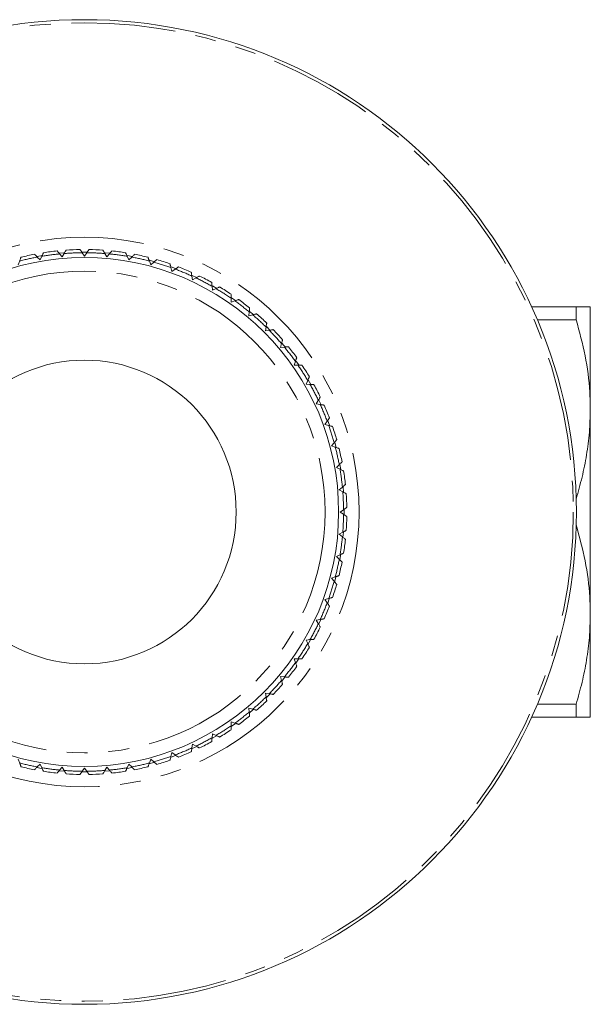
# Model space of a CAD drawing. Units: millimetres. Extents: x 172 to 234, y 81 to 268.
# Drawn here: x 200 to 234, y 81 to 141 of the extents above; entities that cross this region are included whole.
import ezdxf

# ---------------------------------------------------------------- set-up
doc = ezdxf.new("R2010")
doc.units = ezdxf.units.MM
doc.linetypes.add('PHANTOM', pattern=[12.7, 6.35, -1.27, 1.27, -1.27, 1.27, -1.27])

msp = doc.modelspace()

# ---------------------------------------------------------------- linework, layer by layer
at = {"color": 8, "linetype": 'PHANTOM', "lineweight": 0}
for p, q in [((200.71, 126.263), (201.036, 126.32)), ((203.478, 126.529), (203.607, 126.53)), ((203.607, 126.53), (203.767, 126.529)), ((206.232, 126.311), (206.505, 126.263)), ((207.563, 126.028), (207.882, 125.942)), ((208.897, 125.621), (209.158, 125.526)), ((210.169, 125.107), (210.434, 124.983)), ((211.405, 124.478), (211.684, 124.316)), ((212.571, 123.749), (212.821, 123.574)), ((213.676, 122.918), (213.927, 122.707)), ((217.25, 118.739), (217.415, 118.452)), ((217.906, 117.505), (218.023, 117.254)), ((218.441, 116.246), (218.54, 115.972)), ((218.87, 114.927), (218.953, 114.614)), ((219.181, 113.583), (219.232, 113.288)), ((219.373, 112.216), (219.402, 111.89)), ((219.446, 110.825), (219.447, 110.558)), ((219.399, 109.458), (219.37, 109.129)), ((218.536, 105.396), (218.441, 105.135)), ((218.025, 104.13), (217.903, 103.868)), ((217.394, 102.891), (217.233, 102.613)), ((216.664, 101.722), (216.495, 101.481)), ((215.834, 100.62), (215.624, 100.37)), ((214.905, 99.587), (214.691, 99.374)), ((213.902, 98.652), (213.649, 98.44)), ((212.798, 97.789), (212.58, 97.637)), ((207.839, 95.426), (207.531, 95.344)), ((200.986, 95.068), (200.698, 95.119)), ((202.374, 94.898), (202.046, 94.927)), ((203.747, 94.851), (203.447, 94.851)), ((205.126, 94.923), (204.807, 94.896)), ((206.497, 95.116), (206.212, 95.066))]:
    msp.add_line(p, q, dxfattribs=at)
at = {"color": 7, "linetype": 'Continuous', "lineweight": 15}
for p, q in [((200.726, 126.225), (200.898, 126.053)), ((200.898, 126.053), (201.001, 126.274)), ((202.091, 126.417), (202.247, 126.231)), ((202.247, 126.231), (202.369, 126.441)), ((203.467, 126.489), (203.607, 126.29)), ((203.607, 126.29), (203.747, 126.489)), ((204.845, 126.441), (204.967, 126.231)), ((204.967, 126.231), (205.123, 126.417)), ((206.213, 126.274), (206.316, 126.053)), ((206.316, 126.053), (206.488, 126.225)), ((199.569, 125.758), (199.653, 125.987)), ((207.561, 125.987), (207.645, 125.758)), ((207.645, 125.758), (207.831, 125.915)), ((208.88, 125.584), (208.943, 125.349)), ((208.943, 125.349), (209.142, 125.489)), ((210.158, 125.068), (210.2, 124.828)), ((210.2, 124.828), (210.411, 124.95)), ((211.386, 124.442), (211.407, 124.2)), ((211.407, 124.2), (211.628, 124.303)), ((212.555, 123.712), (212.555, 123.469)), ((212.555, 123.469), (212.784, 123.552)), ((233.591, 123.19), (230.879, 123.19)), ((233.591, 122.4), (233.591, 123.19)), ((234.457, 116.94), (234.457, 123.19)), ((213.656, 122.883), (213.635, 122.64)), ((213.635, 122.64), (213.87, 122.703)), ((231.227, 122.4), (233.591, 122.4)), ((214.68, 121.961), (214.638, 121.721)), ((214.638, 121.721), (214.878, 121.763)), ((215.62, 120.953), (215.557, 120.717)), ((215.557, 120.717), (215.8, 120.739)), ((216.469, 119.867), (216.386, 119.638)), ((216.386, 119.638), (216.629, 119.638)), ((217.22, 118.711), (217.117, 118.49)), ((217.117, 118.49), (217.36, 118.469)), ((217.867, 117.494), (217.745, 117.283)), ((217.745, 117.283), (217.985, 117.241)), ((234.457, 104.44), (234.457, 116.94)), ((218.406, 116.225), (218.266, 116.026)), ((218.266, 116.026), (218.501, 115.963)), ((218.832, 114.914), (218.675, 114.728)), ((218.675, 114.728), (218.904, 114.644)), ((219.142, 113.571), (218.97, 113.399)), ((218.97, 113.399), (219.191, 113.296)), ((219.334, 112.206), (219.148, 112.05)), ((219.148, 112.05), (219.358, 111.928)), ((219.406, 110.83), (219.207, 110.69)), ((219.207, 110.69), (219.406, 110.55)), ((219.358, 109.452), (219.148, 109.33)), ((219.148, 109.33), (219.334, 109.174)), ((219.191, 108.084), (218.97, 107.981)), ((218.97, 107.981), (219.142, 107.809)), ((218.904, 106.736), (218.675, 106.652)), ((218.675, 106.652), (218.832, 106.466)), ((218.501, 105.417), (218.266, 105.354)), ((218.266, 105.354), (218.406, 105.155)), ((234.457, 98.19), (234.457, 104.44)), ((217.985, 104.139), (217.745, 104.097)), ((217.745, 104.097), (217.867, 103.886)), ((217.36, 102.911), (217.117, 102.89)), ((217.117, 102.89), (217.22, 102.669)), ((216.629, 101.742), (216.386, 101.742)), ((216.386, 101.742), (216.469, 101.513)), ((215.8, 100.641), (215.557, 100.663)), ((215.557, 100.663), (215.62, 100.427)), ((214.878, 99.617), (214.638, 99.659)), ((214.638, 99.659), (214.68, 99.419)), ((213.87, 98.677), (213.635, 98.74)), ((213.635, 98.74), (213.656, 98.497)), ((233.591, 98.98), (231.227, 98.98)), ((233.591, 98.19), (233.591, 98.98)), ((212.784, 97.828), (212.555, 97.911)), ((212.555, 97.911), (212.555, 97.668)), ((230.879, 98.19), (233.591, 98.19)), ((211.407, 97.18), (211.386, 96.938)), ((211.628, 97.077), (211.407, 97.18)), ((208.943, 96.031), (208.88, 95.796)), ((209.142, 95.891), (208.943, 96.031)), ((210.2, 96.552), (210.158, 96.312)), ((210.411, 96.43), (210.2, 96.552)), ((199.653, 95.393), (199.569, 95.622)), ((207.645, 95.622), (207.561, 95.393)), ((207.831, 95.465), (207.645, 95.622)), ((200.898, 95.327), (200.726, 95.155)), ((201.001, 95.106), (200.898, 95.327)), ((202.247, 95.149), (202.091, 94.963)), ((202.369, 94.939), (202.247, 95.149)), ((203.607, 95.09), (203.467, 94.891)), ((203.747, 94.891), (203.607, 95.09)), ((204.967, 95.149), (204.845, 94.939)), ((205.123, 94.963), (204.967, 95.149)), ((206.316, 95.327), (206.213, 95.106)), ((206.488, 95.155), (206.316, 95.327))]:
    msp.add_line(p, q, dxfattribs=at)
at = {"color": 8, "linetype": 'PHANTOM', "lineweight": 0, "flags": 128}
for points in [[(202.094, 126.458), (202.349, 126.48), (202.375, 126.482)], [(204.838, 126.482), (204.866, 126.48), (205.168, 126.453)], [(214.713, 121.984), (214.918, 121.779), (214.922, 121.775)], [(215.645, 120.986), (215.764, 120.845), (215.857, 120.732)], [(216.511, 119.877), (216.532, 119.847), (216.669, 119.65)], [(219.228, 108.063), (219.194, 107.871), (219.179, 107.787)], [(218.945, 106.735), (218.921, 106.641), (218.859, 106.415)], [(211.656, 97.048), (211.436, 96.92), (211.37, 96.882)], [(210.418, 96.389), (210.317, 96.341), (210.167, 96.272)], [(209.164, 95.857), (209.156, 95.854), (208.893, 95.758)]]:
    msp.add_lwpolyline(points, dxfattribs=at)
at = {"color": 7, "linetype": 'Continuous', "lineweight": 15}
for radius in [30, 15.5, 9.25]:
    msp.add_circle((203.607, 110.69), radius, dxfattribs=at)
at = {"color": 8, "linetype": 'PHANTOM', "lineweight": 0}
for radius in [29.813, 16.746, 14.674]:
    msp.add_circle((203.607, 110.69), radius, dxfattribs=at)
at = {"color": 7, "linetype": 'Continuous', "lineweight": 15}
for start, end in [(95.99695, 99.00305), (90.99695, 94.00305), (85.99695, 89.00305), (80.99695, 84.00305), (100.99695, 104.00305), (75.99695, 79.00305), (70.99695, 74.00305), (65.99695, 69.00305), (60.99695, 64.00305), (55.99695, 59.00305), (50.99695, 54.00305), (45.99695, 49.00305), (40.99695, 44.00305), (35.99695, 39.00305), (30.99695, 34.00305), (25.99695, 29.00305), (20.99695, 24.00305), (15.99695, 19.00305), (10.99695, 14.00305), (5.99695, 9.00305), (0.99695, 4.00305), (355.99695, 359.00305), (350.99695, 354.00305), (345.99695, 349.00305), (340.99695, 344.00305), (335.99695, 339.00305), (330.99695, 334.00305), (325.99695, 329.00305), (320.99695, 324.00305), (315.99695, 319.00305), (310.99695, 314.00305), (305.99695, 309.00305), (300.99695, 304.00305), (295.99695, 299.00305), (290.99695, 294.00305), (285.99695, 289.00305), (255.99695, 259.00305), (260.99695, 264.00305), (275.99695, 279.00305), (280.99695, 284.00305), (265.99695, 269.00305), (270.99695, 274.00305)]:
    msp.add_arc((203.607, 110.69), 16, start, end, dxfattribs=at)
at = {"color": 8, "linetype": 'PHANTOM', "lineweight": 0}
for start, end in [(100.50628, 104.49372), (95.50628, 99.49372), (90.50628, 94.49372), (85.50628, 89.49372), (80.50628, 84.49372), (75.50628, 79.49372), (70.50628, 74.49372), (65.50628, 69.49372), (60.50628, 64.49372), (55.50628, 59.49372), (50.50628, 54.49372), (45.50628, 49.49372), (40.50628, 44.49372), (35.50628, 39.49372), (30.50628, 34.49372), (25.50628, 29.49372), (20.50628, 24.49372), (15.50628, 19.49372), (10.50628, 14.49372), (5.50628, 9.49372), (0.50628, 4.49372), (355.50628, 359.49372), (350.50628, 354.49372), (345.50628, 349.49372), (340.50628, 344.49372), (335.50628, 339.49372), (330.50628, 334.49372), (325.50628, 329.49372), (320.50628, 324.49372), (315.50628, 319.49372), (310.50628, 314.49372), (305.50628, 309.49372), (300.50628, 304.49372), (295.50628, 299.49372), (290.50628, 294.49372), (285.50628, 289.49372), (255.50628, 259.49372), (260.50628, 264.49372), (265.50628, 269.49372), (270.50628, 274.49372), (275.50628, 279.49372), (280.50628, 284.49372)]:
    msp.add_arc((203.607, 110.69), 15.8, start, end, dxfattribs=at)
at = {"color": 7, "linetype": 'Continuous', "lineweight": 15}
for points, knots in [([(201.935, 126.602), (201.937, 126.601), (201.939, 126.598), (201.96, 126.574), (201.99, 126.537), (202.033, 126.486), (202.069, 126.444), (202.089, 126.42), (202.091, 126.417)], [0, 0, 0, 0, 0.169021, 0.338176, 0.518026, 0.72722, 0.97245, 1, 1, 1, 1]), ([(202.369, 126.441), (202.384, 126.466), (202.414, 126.519), (202.452, 126.586), (202.479, 126.631), (202.489, 126.649), (202.49, 126.651), (202.49, 126.651)], [0, 0, 0, 0, 0.248806, 0.529476, 0.725038, 0.921635, 1, 1, 1, 1]), ([(203.329, 126.688), (203.33, 126.686), (203.332, 126.683), (203.35, 126.657), (203.377, 126.618), (203.416, 126.563), (203.448, 126.518), (203.466, 126.492), (203.467, 126.489)], [0, 0, 0, 0, 0.169021, 0.338176, 0.518026, 0.72722, 0.97245, 1, 1, 1, 1]), ([(203.747, 126.489), (203.763, 126.513), (203.798, 126.563), (203.842, 126.626), (203.872, 126.669), (203.884, 126.686), (203.885, 126.687), (203.885, 126.688)], [0, 0, 0, 0, 0.248806, 0.529476, 0.725038, 0.921635, 1, 1, 1, 1]), ([(204.724, 126.651), (204.725, 126.649), (204.727, 126.646), (204.743, 126.618), (204.767, 126.577), (204.8, 126.52), (204.828, 126.471), (204.843, 126.444), (204.845, 126.441)], [0, 0, 0, 0, 0.169021, 0.338176, 0.518026, 0.72722, 0.97245, 1, 1, 1, 1]), ([(205.123, 126.417), (205.142, 126.439), (205.181, 126.486), (205.23, 126.545), (205.264, 126.585), (205.277, 126.601), (205.278, 126.602), (205.279, 126.602)], [0, 0, 0, 0, 0.248806, 0.529476, 0.725038, 0.921635, 1, 1, 1, 1]), ([(199.653, 125.987), (199.663, 126.014), (199.684, 126.072), (199.71, 126.144), (199.728, 126.193), (199.735, 126.213), (199.735, 126.214), (199.735, 126.215)], [0, 0, 0, 0, 0.248806, 0.529476, 0.725038, 0.921635, 1, 1, 1, 1]), ([(200.555, 126.396), (200.556, 126.395), (200.559, 126.392), (200.581, 126.37), (200.615, 126.336), (200.662, 126.289), (200.701, 126.25), (200.724, 126.227), (200.726, 126.225)], [0, 0, 0, 0, 0.169021, 0.338176, 0.518026, 0.72722, 0.97245, 1, 1, 1, 1]), ([(201.001, 126.274), (201.013, 126.3), (201.039, 126.355), (201.071, 126.425), (201.094, 126.472), (201.102, 126.491), (201.103, 126.492), (201.103, 126.493)], [0, 0, 0, 0, 0.2488057, 0.5294763, 0.7250379, 0.9216354, 1, 1, 1, 1]), ([(206.111, 126.493), (206.112, 126.491), (206.113, 126.487), (206.127, 126.459), (206.147, 126.416), (206.175, 126.356), (206.198, 126.305), (206.212, 126.276), (206.213, 126.274)], [0, 0, 0, 0, 0.169021, 0.338176, 0.518026, 0.72722, 0.97245, 1, 1, 1, 1]), ([(206.488, 126.225), (206.508, 126.245), (206.552, 126.289), (206.606, 126.343), (206.643, 126.38), (206.658, 126.395), (206.659, 126.396), (206.659, 126.396)], [0, 0, 0, 0, 0.248806, 0.529476, 0.725038, 0.921635, 1, 1, 1, 1]), ([(207.479, 126.215), (207.479, 126.213), (207.481, 126.209), (207.491, 126.179), (207.508, 126.135), (207.53, 126.072), (207.55, 126.02), (207.56, 125.99), (207.561, 125.987)], [0, 0, 0, 0, 0.1690213, 0.338176, 0.5180264, 0.7272197, 0.9724496, 1, 1, 1, 1]), ([(207.831, 125.915), (207.853, 125.933), (207.9, 125.973), (207.959, 126.022), (207.999, 126.056), (208.015, 126.069), (208.016, 126.07), (208.016, 126.07)], [0, 0, 0, 0, 0.248806, 0.529476, 0.725038, 0.921635, 1, 1, 1, 1]), ([(208.817, 125.818), (208.817, 125.816), (208.819, 125.812), (208.827, 125.782), (208.839, 125.736), (208.856, 125.672), (208.871, 125.618), (208.879, 125.587), (208.88, 125.584)], [0, 0, 0, 0, 0.169021, 0.338176, 0.518026, 0.72722, 0.97245, 1, 1, 1, 1]), ([(209.142, 125.489), (209.166, 125.505), (209.216, 125.54), (209.278, 125.584), (209.321, 125.614), (209.338, 125.626), (209.34, 125.627), (209.34, 125.628)], [0, 0, 0, 0, 0.248806, 0.529476, 0.725038, 0.921635, 1, 1, 1, 1]), ([(210.116, 125.306), (210.116, 125.304), (210.117, 125.3), (210.122, 125.269), (210.13, 125.223), (210.142, 125.157), (210.152, 125.102), (210.157, 125.071), (210.158, 125.068)], [0, 0, 0, 0, 0.169021, 0.338176, 0.518026, 0.72722, 0.97245, 1, 1, 1, 1]), ([(210.411, 124.95), (210.436, 124.965), (210.489, 124.995), (210.555, 125.033), (210.6, 125.06), (210.618, 125.07), (210.62, 125.071), (210.62, 125.071)], [0, 0, 0, 0, 0.248806, 0.529476, 0.725038, 0.921635, 1, 1, 1, 1]), ([(211.365, 124.684), (211.365, 124.681), (211.365, 124.677), (211.368, 124.646), (211.372, 124.599), (211.378, 124.533), (211.383, 124.477), (211.386, 124.446), (211.386, 124.442)], [0, 0, 0, 0, 0.169021, 0.338176, 0.518026, 0.72722, 0.97245, 1, 1, 1, 1]), ([(211.628, 124.303), (211.654, 124.315), (211.709, 124.341), (211.779, 124.373), (211.826, 124.395), (211.845, 124.404), (211.847, 124.405), (211.847, 124.405)], [0, 0, 0, 0, 0.248806, 0.529476, 0.725038, 0.921635, 1, 1, 1, 1]), ([(212.555, 123.954), (212.555, 123.954), (212.555, 123.953), (212.555, 123.941), (212.555, 123.907), (212.555, 123.855), (212.555, 123.788), (212.555, 123.738), (212.555, 123.712)], [0, 0, 0, 0, 0.050096, 0.21194, 0.378067, 0.563974, 0.781119, 1, 1, 1, 1]), ([(212.784, 123.552), (212.811, 123.562), (212.868, 123.583), (212.94, 123.609), (212.989, 123.627), (213.009, 123.634), (213.011, 123.635), (213.011, 123.635)], [0, 0, 0, 0, 0.248806, 0.529476, 0.725038, 0.921635, 1, 1, 1, 1]), ([(213.677, 123.124), (213.677, 123.122), (213.676, 123.118), (213.674, 123.086), (213.669, 123.039), (213.664, 122.973), (213.659, 122.917), (213.656, 122.886), (213.656, 122.883)], [0, 0, 0, 0, 0.169021, 0.338176, 0.518026, 0.72722, 0.97245, 1, 1, 1, 1]), ([(233.591, 123.19), (233.747, 123.19), (234.059, 123.19), (234.384, 123.19), (234.431, 123.19), (234.457, 123.19)], [0, 0, 0, 0, 0.313183, 0.627968, 1, 1, 1, 1]), ([(213.87, 122.703), (213.897, 122.711), (213.957, 122.727), (214.031, 122.746), (214.081, 122.76), (214.101, 122.765), (214.103, 122.766), (214.103, 122.766)], [0, 0, 0, 0, 0.248806, 0.529476, 0.725038, 0.921635, 1, 1, 1, 1]), ([(234.457, 116.94), (234.45, 117.295), (234.427, 118.39), (234.183, 120.226), (233.789, 121.673), (233.591, 122.4)], [0, 0, 0, 0, 0.193046, 0.594394, 1, 1, 1, 1]), ([(214.722, 122.199), (214.722, 122.197), (214.721, 122.193), (214.716, 122.162), (214.707, 122.115), (214.696, 122.05), (214.686, 121.995), (214.681, 121.964), (214.68, 121.961)], [0, 0, 0, 0, 0.169021, 0.338176, 0.518026, 0.72722, 0.97245, 1, 1, 1, 1]), ([(214.878, 121.763), (214.906, 121.768), (214.966, 121.779), (215.042, 121.792), (215.093, 121.801), (215.114, 121.805), (215.115, 121.805), (215.116, 121.805)], [0, 0, 0, 0, 0.2488057, 0.5294763, 0.7250379, 0.9216354, 1, 1, 1, 1]), ([(215.683, 121.186), (215.682, 121.184), (215.681, 121.18), (215.673, 121.15), (215.661, 121.104), (215.644, 121.04), (215.629, 120.986), (215.621, 120.956), (215.62, 120.953)], [0, 0, 0, 0, 0.169021, 0.338176, 0.518026, 0.72722, 0.97245, 1, 1, 1, 1]), ([(215.8, 120.739), (215.829, 120.741), (215.89, 120.747), (215.966, 120.753), (216.018, 120.758), (216.039, 120.76), (216.04, 120.76), (216.041, 120.76)], [0, 0, 0, 0, 0.2488057, 0.5294763, 0.7250379, 0.9216354, 1, 1, 1, 1]), ([(216.552, 120.094), (216.551, 120.092), (216.55, 120.088), (216.539, 120.059), (216.523, 120.014), (216.5, 119.952), (216.481, 119.899), (216.47, 119.87), (216.469, 119.867)], [0, 0, 0, 0, 0.1690213, 0.338176, 0.5180264, 0.7272197, 0.9724496, 1, 1, 1, 1]), ([(216.629, 119.638), (216.644, 119.638), (216.692, 119.638), (216.762, 119.638), (216.825, 119.638), (216.862, 119.638), (216.871, 119.638), (216.871, 119.638), (216.871, 119.638)], [0, 0, 0, 0, 0.127632, 0.411892, 0.62689, 0.809309, 0.99248, 1, 1, 1, 1]), ([(217.322, 118.93), (217.321, 118.928), (217.32, 118.924), (217.306, 118.896), (217.286, 118.853), (217.258, 118.793), (217.235, 118.742), (217.221, 118.713), (217.22, 118.711)], [0, 0, 0, 0, 0.169021, 0.338176, 0.518026, 0.72722, 0.97245, 1, 1, 1, 1]), ([(217.36, 118.469), (217.388, 118.466), (217.449, 118.461), (217.525, 118.454), (217.578, 118.45), (217.599, 118.448), (217.6, 118.448), (217.601, 118.448)], [0, 0, 0, 0, 0.248806, 0.529476, 0.725038, 0.921635, 1, 1, 1, 1]), ([(217.988, 117.703), (217.987, 117.701), (217.985, 117.698), (217.969, 117.671), (217.946, 117.63), (217.912, 117.572), (217.885, 117.524), (217.869, 117.496), (217.867, 117.494)], [0, 0, 0, 0, 0.169021, 0.338176, 0.518026, 0.72722, 0.97245, 1, 1, 1, 1]), ([(217.985, 117.241), (218.014, 117.236), (218.074, 117.225), (218.149, 117.212), (218.201, 117.203), (218.221, 117.199), (218.223, 117.199), (218.223, 117.199)], [0, 0, 0, 0, 0.248806, 0.529476, 0.725038, 0.921635, 1, 1, 1, 1]), ([(218.545, 116.423), (218.543, 116.421), (218.541, 116.418), (218.523, 116.392), (218.496, 116.353), (218.458, 116.299), (218.426, 116.253), (218.408, 116.228), (218.406, 116.225)], [0, 0, 0, 0, 0.169021, 0.338176, 0.518026, 0.72722, 0.97245, 1, 1, 1, 1]), ([(233.591, 111.48), (233.717, 111.923), (233.969, 112.811), (234.239, 114.168), (234.422, 115.546), (234.446, 116.475), (234.457, 116.94)], [0, 0, 0, 0, 0.247702, 0.496142, 0.747442, 1, 1, 1, 1]), ([(218.501, 115.963), (218.529, 115.955), (218.588, 115.939), (218.662, 115.919), (218.713, 115.906), (218.733, 115.9), (218.735, 115.9), (218.735, 115.9)], [0, 0, 0, 0, 0.248806, 0.529476, 0.725038, 0.921635, 1, 1, 1, 1]), ([(218.987, 115.099), (218.986, 115.098), (218.984, 115.095), (218.963, 115.071), (218.933, 115.034), (218.89, 114.983), (218.854, 114.941), (218.834, 114.916), (218.832, 114.914)], [0, 0, 0, 0, 0.169021, 0.338176, 0.518026, 0.72722, 0.97245, 1, 1, 1, 1]), ([(218.904, 114.644), (218.931, 114.634), (218.989, 114.614), (219.061, 114.587), (219.11, 114.569), (219.13, 114.562), (219.131, 114.562), (219.132, 114.562)], [0, 0, 0, 0, 0.248806, 0.529476, 0.725038, 0.921635, 1, 1, 1, 1]), ([(219.313, 113.742), (219.312, 113.741), (219.309, 113.738), (219.287, 113.716), (219.253, 113.682), (219.206, 113.635), (219.167, 113.596), (219.144, 113.573), (219.142, 113.571)], [0, 0, 0, 0, 0.1690213, 0.338176, 0.5180264, 0.7272197, 0.9724496, 1, 1, 1, 1]), ([(219.191, 113.296), (219.217, 113.284), (219.272, 113.258), (219.342, 113.226), (219.389, 113.203), (219.408, 113.195), (219.41, 113.194), (219.41, 113.194)], [0, 0, 0, 0, 0.248806, 0.529476, 0.725038, 0.921635, 1, 1, 1, 1]), ([(219.519, 112.362), (219.518, 112.36), (219.515, 112.358), (219.491, 112.337), (219.454, 112.307), (219.403, 112.264), (219.361, 112.228), (219.337, 112.208), (219.334, 112.206)], [0, 0, 0, 0, 0.169021, 0.338176, 0.518026, 0.72722, 0.97245, 1, 1, 1, 1]), ([(219.358, 111.928), (219.383, 111.914), (219.437, 111.883), (219.503, 111.845), (219.548, 111.818), (219.566, 111.808), (219.568, 111.807), (219.568, 111.807)], [0, 0, 0, 0, 0.248806, 0.529476, 0.725038, 0.921635, 1, 1, 1, 1]), ([(219.605, 110.968), (219.603, 110.967), (219.6, 110.965), (219.574, 110.947), (219.535, 110.92), (219.481, 110.881), (219.435, 110.85), (219.409, 110.831), (219.406, 110.83)], [0, 0, 0, 0, 0.169021, 0.338176, 0.518026, 0.72722, 0.97245, 1, 1, 1, 1]), ([(219.406, 110.55), (219.43, 110.534), (219.48, 110.499), (219.543, 110.455), (219.586, 110.425), (219.603, 110.413), (219.604, 110.412), (219.605, 110.412)], [0, 0, 0, 0, 0.248806, 0.529476, 0.725038, 0.921635, 1, 1, 1, 1]), ([(234.457, 104.44), (234.45, 104.795), (234.427, 105.89), (234.183, 107.726), (233.789, 109.173), (233.591, 109.9)], [0, 0, 0, 0, 0.193046, 0.594394, 1, 1, 1, 1]), ([(219.568, 109.573), (219.566, 109.572), (219.563, 109.57), (219.536, 109.554), (219.494, 109.531), (219.437, 109.497), (219.389, 109.469), (219.361, 109.454), (219.358, 109.452)], [0, 0, 0, 0, 0.169021, 0.338176, 0.518026, 0.72722, 0.97245, 1, 1, 1, 1]), ([(219.334, 109.174), (219.356, 109.155), (219.403, 109.116), (219.462, 109.067), (219.502, 109.033), (219.518, 109.02), (219.519, 109.019), (219.519, 109.018)], [0, 0, 0, 0, 0.248806, 0.529476, 0.725038, 0.921635, 1, 1, 1, 1]), ([(219.41, 108.186), (219.408, 108.185), (219.404, 108.184), (219.376, 108.17), (219.333, 108.15), (219.273, 108.122), (219.222, 108.099), (219.194, 108.085), (219.191, 108.084)], [0, 0, 0, 0, 0.1690213, 0.338176, 0.5180264, 0.7272197, 0.9724496, 1, 1, 1, 1]), ([(219.142, 107.809), (219.163, 107.789), (219.206, 107.745), (219.26, 107.691), (219.297, 107.654), (219.312, 107.639), (219.313, 107.638), (219.313, 107.638)], [0, 0, 0, 0, 0.248806, 0.529476, 0.725038, 0.921635, 1, 1, 1, 1]), ([(219.132, 106.818), (219.13, 106.818), (219.126, 106.816), (219.096, 106.806), (219.052, 106.789), (218.989, 106.767), (218.937, 106.748), (218.907, 106.737), (218.904, 106.736)], [0, 0, 0, 0, 0.169021, 0.338176, 0.518026, 0.72722, 0.97245, 1, 1, 1, 1]), ([(218.832, 106.466), (218.85, 106.444), (218.89, 106.397), (218.939, 106.338), (218.973, 106.298), (218.986, 106.282), (218.987, 106.281), (218.987, 106.281)], [0, 0, 0, 0, 0.248806, 0.529476, 0.725038, 0.921635, 1, 1, 1, 1]), ([(218.406, 105.155), (218.422, 105.132), (218.458, 105.081), (218.501, 105.019), (218.532, 104.976), (218.543, 104.959), (218.544, 104.957), (218.545, 104.957)], [0, 0, 0, 0, 0.248806, 0.529476, 0.725038, 0.921635, 1, 1, 1, 1]), ([(218.735, 105.48), (218.733, 105.48), (218.729, 105.479), (218.699, 105.47), (218.653, 105.458), (218.589, 105.441), (218.535, 105.426), (218.504, 105.418), (218.501, 105.417)], [0, 0, 0, 0, 0.169021, 0.338176, 0.518026, 0.72722, 0.97245, 1, 1, 1, 1]), ([(233.591, 98.98), (233.717, 99.423), (233.969, 100.311), (234.239, 101.668), (234.422, 103.046), (234.446, 103.975), (234.457, 104.44)], [0, 0, 0, 0, 0.247702, 0.496142, 0.747442, 1, 1, 1, 1]), ([(217.867, 103.886), (217.882, 103.861), (217.912, 103.808), (217.95, 103.742), (217.977, 103.697), (217.987, 103.679), (217.988, 103.677), (217.988, 103.677)], [0, 0, 0, 0, 0.248806, 0.529476, 0.725038, 0.921635, 1, 1, 1, 1]), ([(218.223, 104.181), (218.221, 104.181), (218.217, 104.18), (218.186, 104.175), (218.14, 104.167), (218.074, 104.155), (218.019, 104.145), (217.988, 104.14), (217.985, 104.139)], [0, 0, 0, 0, 0.169021, 0.338176, 0.518026, 0.72722, 0.97245, 1, 1, 1, 1]), ([(217.22, 102.669), (217.232, 102.643), (217.258, 102.588), (217.29, 102.518), (217.312, 102.471), (217.321, 102.452), (217.322, 102.451), (217.322, 102.45)], [0, 0, 0, 0, 0.248806, 0.529476, 0.725038, 0.921635, 1, 1, 1, 1]), ([(217.601, 102.932), (217.599, 102.932), (217.594, 102.932), (217.563, 102.929), (217.516, 102.925), (217.45, 102.919), (217.394, 102.914), (217.363, 102.911), (217.36, 102.911)], [0, 0, 0, 0, 0.169021, 0.338176, 0.518026, 0.72722, 0.97245, 1, 1, 1, 1]), ([(216.469, 101.513), (216.479, 101.486), (216.5, 101.429), (216.526, 101.357), (216.544, 101.308), (216.551, 101.288), (216.552, 101.287), (216.552, 101.286)], [0, 0, 0, 0, 0.248806, 0.529476, 0.725038, 0.921635, 1, 1, 1, 1]), ([(216.871, 101.742), (216.871, 101.742), (216.87, 101.742), (216.858, 101.742), (216.824, 101.742), (216.772, 101.742), (216.705, 101.742), (216.655, 101.742), (216.629, 101.742)], [0, 0, 0, 0, 0.050096, 0.21194, 0.378067, 0.563974, 0.781119, 1, 1, 1, 1]), ([(215.62, 100.427), (215.628, 100.4), (215.644, 100.34), (215.663, 100.267), (215.677, 100.216), (215.682, 100.196), (215.683, 100.194), (215.683, 100.194)], [0, 0, 0, 0, 0.248806, 0.529476, 0.725038, 0.921635, 1, 1, 1, 1]), ([(216.041, 100.62), (216.039, 100.62), (216.035, 100.621), (216.003, 100.623), (215.956, 100.628), (215.89, 100.633), (215.834, 100.638), (215.803, 100.641), (215.8, 100.641)], [0, 0, 0, 0, 0.1690213, 0.338176, 0.5180264, 0.7272197, 0.9724496, 1, 1, 1, 1]), ([(215.116, 99.575), (215.114, 99.575), (215.11, 99.576), (215.079, 99.581), (215.032, 99.59), (214.967, 99.601), (214.912, 99.611), (214.881, 99.616), (214.878, 99.617)], [0, 0, 0, 0, 0.1690213, 0.338176, 0.5180264, 0.7272197, 0.9724496, 1, 1, 1, 1]), ([(214.68, 99.419), (214.685, 99.391), (214.696, 99.331), (214.709, 99.255), (214.718, 99.204), (214.722, 99.183), (214.722, 99.182), (214.722, 99.181)], [0, 0, 0, 0, 0.2488057, 0.5294763, 0.7250379, 0.9216354, 1, 1, 1, 1]), ([(213.656, 98.497), (213.658, 98.469), (213.664, 98.407), (213.67, 98.331), (213.675, 98.279), (213.677, 98.258), (213.677, 98.257), (213.677, 98.256)], [0, 0, 0, 0, 0.248806, 0.529476, 0.725038, 0.921635, 1, 1, 1, 1]), ([(214.103, 98.614), (214.101, 98.615), (214.097, 98.616), (214.067, 98.624), (214.021, 98.636), (213.957, 98.653), (213.903, 98.668), (213.873, 98.676), (213.87, 98.677)], [0, 0, 0, 0, 0.1690213, 0.338176, 0.5180264, 0.7272197, 0.9724496, 1, 1, 1, 1]), ([(213.011, 97.745), (213.009, 97.746), (213.005, 97.747), (212.976, 97.758), (212.931, 97.774), (212.869, 97.797), (212.816, 97.816), (212.787, 97.827), (212.784, 97.828)], [0, 0, 0, 0, 0.169021, 0.338176, 0.518026, 0.72722, 0.97245, 1, 1, 1, 1]), ([(234.457, 98.19), (234.431, 98.19), (234.384, 98.19), (234.06, 98.19), (233.748, 98.19), (233.591, 98.19)], [0, 0, 0, 0, 0.372032, 0.68511, 1, 1, 1, 1]), ([(212.555, 97.668), (212.555, 97.662), (212.555, 97.623), (212.555, 97.558), (212.555, 97.488), (212.555, 97.453), (212.555, 97.433), (212.555, 97.426), (212.555, 97.426), (212.555, 97.426)], [0, 0, 0, 0, 0.053428, 0.336198, 0.564338, 0.753629, 0.815436, 0.978867, 1, 1, 1, 1]), ([(211.386, 96.938), (211.383, 96.909), (211.378, 96.848), (211.371, 96.772), (211.367, 96.719), (211.365, 96.699), (211.365, 96.697), (211.365, 96.696)], [0, 0, 0, 0, 0.248806, 0.529476, 0.725038, 0.921635, 1, 1, 1, 1]), ([(211.847, 96.975), (211.845, 96.976), (211.841, 96.977), (211.813, 96.991), (211.77, 97.011), (211.71, 97.039), (211.659, 97.062), (211.631, 97.076), (211.628, 97.077)], [0, 0, 0, 0, 0.169021, 0.338176, 0.518026, 0.72722, 0.97245, 1, 1, 1, 1]), ([(210.158, 96.312), (210.153, 96.284), (210.142, 96.223), (210.129, 96.148), (210.12, 96.096), (210.116, 96.076), (210.116, 96.074), (210.116, 96.074)], [0, 0, 0, 0, 0.2488057, 0.5294763, 0.7250379, 0.9216354, 1, 1, 1, 1]), ([(210.62, 96.309), (210.618, 96.31), (210.615, 96.312), (210.588, 96.328), (210.547, 96.351), (210.489, 96.385), (210.441, 96.413), (210.413, 96.428), (210.411, 96.43)], [0, 0, 0, 0, 0.169021, 0.338176, 0.518026, 0.72722, 0.97245, 1, 1, 1, 1]), ([(208.016, 95.31), (208.015, 95.311), (208.012, 95.314), (207.988, 95.334), (207.951, 95.364), (207.9, 95.407), (207.858, 95.443), (207.834, 95.463), (207.831, 95.465)], [0, 0, 0, 0, 0.1690213, 0.338176, 0.5180264, 0.7272197, 0.9724496, 1, 1, 1, 1]), ([(208.88, 95.796), (208.872, 95.768), (208.856, 95.709), (208.836, 95.635), (208.823, 95.584), (208.817, 95.564), (208.817, 95.562), (208.817, 95.562)], [0, 0, 0, 0, 0.2488057, 0.5294763, 0.7250379, 0.9216354, 1, 1, 1, 1]), ([(209.34, 95.752), (209.338, 95.754), (209.335, 95.756), (209.309, 95.774), (209.271, 95.801), (209.216, 95.839), (209.17, 95.871), (209.145, 95.889), (209.142, 95.891)], [0, 0, 0, 0, 0.169021, 0.338176, 0.518026, 0.72722, 0.97245, 1, 1, 1, 1]), ([(199.735, 95.165), (199.735, 95.167), (199.733, 95.171), (199.723, 95.201), (199.706, 95.245), (199.684, 95.308), (199.665, 95.36), (199.654, 95.39), (199.653, 95.393)], [0, 0, 0, 0, 0.1690213, 0.338176, 0.5180264, 0.7272197, 0.9724496, 1, 1, 1, 1]), ([(200.726, 95.155), (200.706, 95.135), (200.662, 95.091), (200.608, 95.037), (200.571, 95), (200.556, 94.985), (200.555, 94.984), (200.555, 94.984)], [0, 0, 0, 0, 0.248806, 0.529476, 0.725038, 0.921635, 1, 1, 1, 1]), ([(201.103, 94.887), (201.102, 94.889), (201.101, 94.893), (201.087, 94.921), (201.067, 94.964), (201.039, 95.024), (201.016, 95.075), (201.002, 95.104), (201.001, 95.106)], [0, 0, 0, 0, 0.169021, 0.338176, 0.518026, 0.72722, 0.97245, 1, 1, 1, 1]), ([(202.091, 94.963), (202.072, 94.941), (202.033, 94.894), (201.984, 94.835), (201.95, 94.795), (201.937, 94.779), (201.936, 94.778), (201.935, 94.778)], [0, 0, 0, 0, 0.248806, 0.529476, 0.725038, 0.921635, 1, 1, 1, 1]), ([(202.49, 94.729), (202.489, 94.731), (202.487, 94.734), (202.471, 94.762), (202.448, 94.803), (202.414, 94.86), (202.386, 94.909), (202.371, 94.936), (202.369, 94.939)], [0, 0, 0, 0, 0.169021, 0.338176, 0.518026, 0.72722, 0.97245, 1, 1, 1, 1]), ([(203.467, 94.891), (203.451, 94.867), (203.416, 94.817), (203.372, 94.754), (203.342, 94.711), (203.33, 94.694), (203.329, 94.693), (203.329, 94.692)], [0, 0, 0, 0, 0.248806, 0.529476, 0.725038, 0.921635, 1, 1, 1, 1]), ([(203.885, 94.692), (203.884, 94.694), (203.882, 94.697), (203.864, 94.723), (203.837, 94.762), (203.799, 94.817), (203.767, 94.862), (203.748, 94.888), (203.747, 94.891)], [0, 0, 0, 0, 0.169021, 0.338176, 0.518026, 0.72722, 0.97245, 1, 1, 1, 1]), ([(204.845, 94.939), (204.831, 94.914), (204.8, 94.861), (204.762, 94.794), (204.735, 94.749), (204.725, 94.731), (204.724, 94.729), (204.724, 94.729)], [0, 0, 0, 0, 0.248806, 0.529476, 0.725038, 0.921635, 1, 1, 1, 1]), ([(205.279, 94.778), (205.277, 94.779), (205.275, 94.782), (205.255, 94.806), (205.224, 94.843), (205.181, 94.894), (205.145, 94.936), (205.125, 94.96), (205.123, 94.963)], [0, 0, 0, 0, 0.1690213, 0.338176, 0.5180264, 0.7272197, 0.9724496, 1, 1, 1, 1]), ([(206.213, 95.106), (206.201, 95.08), (206.175, 95.025), (206.143, 94.955), (206.121, 94.908), (206.112, 94.889), (206.111, 94.888), (206.111, 94.887)], [0, 0, 0, 0, 0.248806, 0.529476, 0.725038, 0.921635, 1, 1, 1, 1]), ([(206.659, 94.984), (206.658, 94.985), (206.655, 94.988), (206.633, 95.01), (206.599, 95.044), (206.552, 95.091), (206.513, 95.13), (206.49, 95.153), (206.488, 95.155)], [0, 0, 0, 0, 0.169021, 0.338176, 0.518026, 0.72722, 0.97245, 1, 1, 1, 1]), ([(207.561, 95.393), (207.552, 95.366), (207.531, 95.308), (207.504, 95.236), (207.486, 95.187), (207.479, 95.167), (207.479, 95.166), (207.479, 95.165)], [0, 0, 0, 0, 0.248806, 0.529476, 0.725038, 0.921635, 1, 1, 1, 1])]:
    msp.add_open_spline(points, degree=3, knots=knots, dxfattribs=at)

doc.saveas('drawing.dxf')
